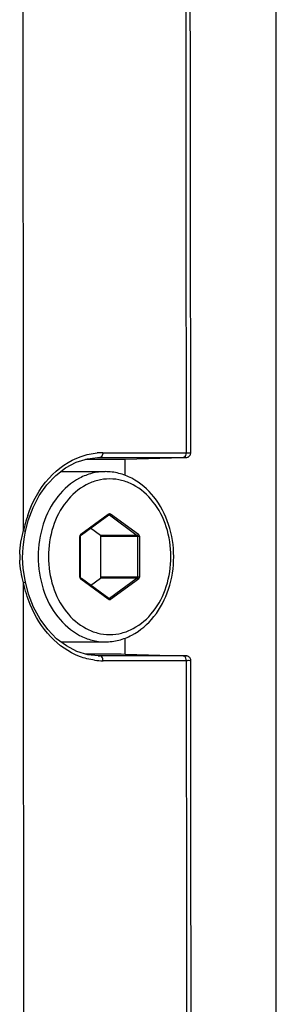
# Paper-space layout '13000549_1' of a CAD drawing. Units: millimetres. Extents: x 0 to 297, y 0 to 210.
# Drawn here: x 238 to 239, y 118 to 123 of the extents above; entities that cross this region are included whole.
import ezdxf

# ---------------------------------------------------------------- set-up
doc = ezdxf.new("R2010")
doc.units = ezdxf.units.MM
doc.header["$LTSCALE"] = 16.335
doc.layers.get('0').update_dxf_attribs({"linetype": 'CONTINUOUS'})

psp = doc.layouts.new('13000549_1')

# ---------------------------------------------------------------- linework, layer by layer
at = {"color": 7, "linetype": 'CONTINUOUS'}
for p, q in [((239.32394, 81.00529), (239.32394, 131.05529)), ((238.86623, 121.01655), (238.86623, 121.01655)), ((238.3673, 120.98029), (238.30231, 120.98029)), ((238.31385, 120.98388), (238.36742, 120.99054)), ((238.3673, 120.99054), (238.37099, 120.99067)), ((238.37591, 120.98029), (238.3673, 120.98029)), ((238.37099, 120.99067), (238.37591, 120.99077)), ((238.49346, 120.98029), (238.37591, 120.98029)), ((238.51468, 120.98091), (238.49346, 120.98029)), ((238.51395, 120.98029), (238.51395, 120.89571)), ((238.82555, 120.98992), (238.51468, 120.98091)), ((238.83266, 120.99013), (238.82555, 120.98992)), ((238.17049, 120.91529), (238.40836, 120.91529)), ((237.99637, 120.65402), (238.02229, 120.72362)), ((237.98136, 120.59482), (237.99637, 120.65402)), ((238.28115, 120.57705), (238.42709, 120.68397)), ((238.38338, 120.57475), (238.3307, 120.61335)), ((238.27609, 120.35146), (238.27609, 120.56912)), ((238.27684, 120.57286), (238.27795, 120.5746)), ((238.27795, 120.5746), (238.27855, 120.57514)), ((238.27855, 120.57514), (238.28115, 120.57705)), ((238.38594, 120.35146), (238.38594, 120.56912)), ((237.97803, 120.34385), (237.96989, 120.39912)), ((237.98157, 120.32575), (237.97803, 120.34385)), ((237.99891, 120.25934), (237.98156, 120.32576)), ((237.98157, 120.32575), (237.98156, 120.32576)), ((238.28115, 120.34354), (238.27855, 120.34545)), ((238.42709, 120.23662), (238.28115, 120.34354)), ((238.3307, 120.30724), (238.38338, 120.34583)), ((238.42837, 120.23613), (238.42734, 120.23645)), ((238.17107, 120.00529), (238.40836, 120.00529)), ((238.51395, 120.02487), (238.51395, 119.94029)), ((238.31609, 119.93638), (238.25711, 119.95429)), ((238.3032, 119.94029), (238.37036, 119.94029)), ((238.37036, 119.92994), (238.31609, 119.93638)), ((238.37183, 119.9299), (238.37031, 119.92994)), ((238.37036, 119.94029), (238.37673, 119.94029)), ((238.37673, 119.92979), (238.37183, 119.9299)), ((238.37673, 119.94029), (238.49346, 119.94029)), ((238.49346, 119.94029), (238.51468, 119.93968)), ((238.51468, 119.93968), (238.82637, 119.93064)), ((238.82637, 119.93064), (238.83348, 119.93043)), ((238.86706, 119.90405), (238.86706, 119.90405))]:
    psp.add_line(p, q, dxfattribs=at)
at = {"color": 9, "linetype": 'CONTINUOUS'}
for p, q in [((238.39605, 121.01683), (238.49346, 121.01683)), ((238.49346, 121.01683), (238.83313, 121.01683)), ((238.83313, 121.01683), (238.84125, 121.01683)), ((238.3673, 120.99043), (238.38032, 120.9908)), ((238.37591, 120.99077), (238.38032, 120.9908)), ((238.38032, 120.9908), (238.49346, 120.9908)), ((238.49346, 120.9908), (238.82552, 120.9908)), ((238.83313, 120.99014), (238.83266, 120.99013)), ((238.27871, 120.58038), (238.42464, 120.6873)), ((238.42464, 120.6873), (238.42571, 120.68808)), ((238.42571, 120.68808), (238.42725, 120.68921)), ((238.43749, 120.68921), (238.58603, 120.58038)), ((238.42837, 120.68358), (238.42709, 120.68358)), ((238.43093, 120.68358), (238.42837, 120.68358)), ((238.43093, 120.68358), (238.57947, 120.57475)), ((237.98136, 120.59483), (237.98136, 120.59482)), ((238.27359, 120.35146), (238.27359, 120.56912)), ((238.27359, 120.56912), (238.27609, 120.56912)), ((238.27759, 120.57943), (238.27871, 120.58038)), ((238.57947, 120.57475), (238.38338, 120.57475)), ((238.58203, 120.56912), (238.38594, 120.56912)), ((238.58203, 120.56912), (238.58203, 120.35146)), ((238.59116, 120.56912), (238.58203, 120.56912)), ((238.59116, 120.56912), (238.59116, 120.35146)), ((237.9739, 117.756), (237.9721, 120.32057)), ((238.27359, 120.35146), (238.27609, 120.35146)), ((238.27436, 120.3465), (238.27368, 120.34975)), ((238.27871, 120.3402), (238.27758, 120.34117)), ((238.42464, 120.23328), (238.27871, 120.3402)), ((238.57947, 120.34583), (238.38338, 120.34583)), ((238.58203, 120.35146), (238.38594, 120.35146)), ((238.57947, 120.34583), (238.43093, 120.237)), ((238.58603, 120.3402), (238.43749, 120.23137)), ((238.59116, 120.35146), (238.58203, 120.35146)), ((238.42571, 120.2325), (238.42464, 120.23328)), ((238.42725, 120.23137), (238.42571, 120.2325)), ((238.42837, 120.237), (238.42709, 120.237)), ((238.43093, 120.237), (238.42837, 120.237)), ((238.37037, 119.93007), (238.38117, 119.92976)), ((238.38117, 119.92976), (238.37673, 119.92979)), ((238.49346, 119.92976), (238.38117, 119.92976)), ((238.49346, 119.9038), (238.3969, 119.9038)), ((238.82635, 119.92976), (238.49346, 119.92976)), ((238.83396, 119.9038), (238.49346, 119.9038)), ((238.83396, 119.93042), (238.83348, 119.93043)), ((238.84208, 119.9038), (238.83396, 119.9038))]:
    psp.add_line(p, q, dxfattribs=at)
at = {"color": 7, "linetype": 'CONTINUOUS'}
for points in [[(238.86623, 121.01655), (238.86507, 122.45939), (238.8565, 130.58064)], [(238.83313, 120.99014), (238.83464, 120.99018), (238.83693, 120.99026), (238.83877, 120.99034), (238.84036, 120.99042), (238.84188, 120.99053), (238.8436, 120.99072), (238.84608, 120.99118), (238.84897, 120.99203), (238.85192, 120.9933), (238.8549, 120.99506), (238.85776, 120.99733), (238.86037, 121.00008), (238.86259, 121.00325), (238.86434, 121.0068), (238.86555, 121.01064), (238.86617, 121.01473), (238.86623, 121.01655)], [(238.02229, 120.72362), (238.05596, 120.78793), (238.09682, 120.84556), (238.14408, 120.89511), (238.19673, 120.93534), (238.2537, 120.96521), (238.31385, 120.98388)], [(237.96884, 120.51152), (237.97618, 120.56735), (237.98136, 120.59483)], [(237.96989, 120.39912), (237.96661, 120.45523), (237.96884, 120.51152)], [(238.25711, 119.95429), (238.20088, 119.98308), (238.14856, 120.02207), (238.10127, 120.0704), (238.06001, 120.12694), (238.02567, 120.19038), (237.99891, 120.25934)], [(238.86706, 119.90405), (238.86658, 119.90899), (238.86524, 119.91358), (238.8632, 119.91766), (238.8606, 119.92118), (238.85759, 119.9241), (238.85427, 119.92643), (238.8509, 119.9281), (238.84769, 119.92918), (238.84495, 119.92976), (238.84305, 119.93), (238.84143, 119.93013), (238.83983, 119.93021), (238.838, 119.93029), (238.8357, 119.93037), (238.83396, 119.93042)], [(238.87127, 111.39669), (238.87027, 114.24673), (238.86706, 119.90405)]]:
    psp.add_lwpolyline(points, dxfattribs=at)
at = {"color": 9, "linetype": 'CONTINUOUS'}
for centre, radius, start, end in [((238.3963, 120.66987), 0.34696, 93.77942, 95.20206), ((238.39611, 120.67302), 0.34381, 90.0102, 93.78258), ((238.62302, 120.46756), 0.66447, 161.27523, 168.49999), ((238.4281, 120.67973), 0.00478, 53.7243, 62.23977), ((238.28992, 120.56913), 0.01634, 168.05028, 180.01955), ((238.38554, 120.46064), 0.43455, 178.15417, 182.34706), ((238.29002, 120.35146), 0.01643, 180.0062, 185.9847), ((238.39702, 120.25103), 0.34723, 262.5456, 269.98021)]:
    psp.add_arc(centre, radius, start, end, dxfattribs=at)
at = {"color": 7, "linetype": 'CONTINUOUS'}
psp.add_arc((238.42898, 120.23919), 0.0032, 233.70878, 239.14325, dxfattribs=at)
at = {"color": 9, "linetype": 'CONTINUOUS'}
for points in [[(238.83152, 130.58069), (238.83555, 127.39274), (238.83879, 124.20478), (238.84125, 121.01683)], [(237.97188, 120.60004), (237.96968, 123.4094), (237.96684, 126.21876), (237.96337, 129.02811)], [(238.28037, 120.99711), (238.30759, 121.00655), (238.33615, 121.01279), (238.36484, 121.0154)], [(238.84125, 121.01683), (238.84126, 121.00762), (238.83796, 120.99565), (238.82961, 120.99179)], [(238.42837, 120.68445), (238.42904, 120.68445), (238.42973, 120.68427), (238.43033, 120.68396)], [(237.95122, 120.47463), (237.95258, 120.51698), (237.96054, 120.55922), (237.97188, 120.60004)], [(238.27394, 120.57251), (238.27448, 120.57506), (238.27572, 120.57761), (238.27759, 120.57943)], [(238.57947, 120.57475), (238.58113, 120.57353), (238.58203, 120.57118), (238.58203, 120.56912)], [(237.9584, 120.37959), (237.95467, 120.40047), (237.95222, 120.42165), (237.95136, 120.44284)], [(237.9721, 120.32057), (237.96667, 120.34002), (237.96195, 120.35971), (237.9584, 120.37959)], [(238.00702, 120.20496), (237.99183, 120.24224), (237.98019, 120.28113), (237.9721, 120.32057)], [(238.27758, 120.34117), (238.27609, 120.34262), (238.27501, 120.34452), (238.27436, 120.3465)], [(238.58203, 120.35146), (238.58203, 120.3494), (238.58113, 120.34705), (238.57947, 120.34583)], [(238.43093, 120.237), (238.4302, 120.23647), (238.42927, 120.23613), (238.42837, 120.23613)], [(238.35197, 119.90673), (238.32441, 119.91033), (238.29711, 119.9173), (238.27112, 119.92717)], [(238.84208, 119.9038), (238.84207, 119.91298), (238.83877, 119.92492), (238.83043, 119.92877)], [(238.84208, 119.9038), (238.8441, 117.06818), (238.8455, 114.23257), (238.84629, 111.39695)]]:
    psp.add_open_spline(points, degree=3, dxfattribs=at)
for points, knots in [([(238.39605, 121.01683), (238.39606, 121.01352), (238.39522, 121.00345), (238.38757, 120.991), (238.38032, 120.9908)], [0, 0, 0, 0, 0.3130248, 1, 1, 1, 1]), ([(238.84125, 121.01683), (238.84738, 121.01683), (238.85258, 121.01396), (238.86626, 121.01874), (238.86622, 121.01655)], [0, 0, 0, 0, 0.7366641, 1, 1, 1, 1]), ([(237.99371, 120.68087), (238.01841, 120.75361), (238.0903, 120.88562), (238.21503, 120.97445), (238.28037, 120.99711)], [0, 0, 0, 0, 0.5262225, 1, 1, 1, 1]), ([(238.82961, 120.99179), (238.82896, 120.99149), (238.82762, 120.99101), (238.82621, 120.99082), (238.82552, 120.9908)], [0, 0, 0, 0, 0.5091284, 1, 1, 1, 1]), ([(238.82552, 120.9908), (238.83041, 120.9908), (238.84757, 120.99095), (238.83517, 120.9902), (238.83266, 120.99013)], [0, 0, 0, 0, 0.6603958, 1, 1, 1, 1]), ([(238.40836, 120.91529), (238.38486, 120.91529), (238.33714, 120.90925), (238.24468, 120.8733), (238.14349, 120.78424), (238.06734, 120.63425), (238.04982, 120.51904), (238.04982, 120.46029)], [0, 0, 0, 0, 0.1104657, 0.2234062, 0.4623932, 0.7238153, 1, 1, 1, 1]), ([(238.76018, 120.46029), (238.76018, 120.51401), (238.74417, 120.61934), (238.67453, 120.75647), (238.58204, 120.8379), (238.49747, 120.87077), (238.43237, 120.87902), (238.36728, 120.87077), (238.28271, 120.8379), (238.19021, 120.75647), (238.12058, 120.61934), (238.10456, 120.51401), (238.10456, 120.46029)], [0, 0, 0, 0, 0.1380923, 0.2688034, 0.3882969, 0.4447671, 0.5, 0.5552329, 0.6117031, 0.7311966, 0.8619076, 1, 1, 1, 1]), ([(238.42725, 120.68921), (238.42749, 120.68868), (238.42811, 120.68707), (238.42807, 120.68469), (238.42709, 120.68397)], [0, 0, 0, 0, 0.3245372, 1, 1, 1, 1]), ([(238.42725, 120.68921), (238.4287, 120.69028), (238.43237, 120.69163), (238.43604, 120.69028), (238.43749, 120.68921)], [0, 0, 0, 0, 0.5000043, 1, 1, 1, 1]), ([(238.43749, 120.68921), (238.43715, 120.68845), (238.43566, 120.68599), (238.43304, 120.68358), (238.43093, 120.68358)], [0, 0, 0, 0, 0.2841308, 1, 1, 1, 1]), ([(237.97188, 120.60004), (237.97433, 120.59923), (237.97705, 120.59813), (237.98156, 120.5959), (237.98136, 120.59483)], [0, 0, 0, 0, 0.7014183, 1, 1, 1, 1]), ([(238.27871, 120.58038), (238.27895, 120.57985), (238.27957, 120.57824), (238.27953, 120.57586), (238.27855, 120.57514)], [0, 0, 0, 0, 0.3245372, 1, 1, 1, 1]), ([(238.58603, 120.58038), (238.58569, 120.57962), (238.5842, 120.57716), (238.58158, 120.57475), (238.57947, 120.57475)], [0, 0, 0, 0, 0.2841308, 1, 1, 1, 1]), ([(238.58603, 120.58038), (238.58683, 120.5798), (238.58986, 120.57681), (238.59116, 120.57235), (238.59116, 120.56912)], [0, 0, 0, 0, 0.2344548, 1, 1, 1, 1]), ([(238.04982, 120.46029), (238.04982, 120.40154), (238.06734, 120.28633), (238.14349, 120.13635), (238.24468, 120.04728), (238.33714, 120.01133), (238.38486, 120.00529), (238.40836, 120.00529)], [0, 0, 0, 0, 0.2761847, 0.5376068, 0.7765938, 0.8895343, 1, 1, 1, 1]), ([(238.10456, 120.46029), (238.10456, 120.40658), (238.12058, 120.30124), (238.19021, 120.16411), (238.28271, 120.08268), (238.36728, 120.04981), (238.43237, 120.04156), (238.49747, 120.04981), (238.58204, 120.08268), (238.67453, 120.16411), (238.74417, 120.30124), (238.76018, 120.40658), (238.76018, 120.46029)], [0, 0, 0, 0, 0.1380923, 0.2688034, 0.3882969, 0.4447671, 0.5, 0.5552329, 0.6117031, 0.7311966, 0.8619076, 1, 1, 1, 1]), ([(237.9721, 120.32057), (237.97454, 120.32137), (237.97725, 120.32247), (237.98177, 120.32468), (237.98157, 120.32575)], [0, 0, 0, 0, 0.7023823, 1, 1, 1, 1]), ([(238.27871, 120.3402), (238.27895, 120.34074), (238.27957, 120.34235), (238.27953, 120.34473), (238.27855, 120.34545)], [0, 0, 0, 0, 0.3245372, 1, 1, 1, 1]), ([(238.58603, 120.3402), (238.58569, 120.34096), (238.5842, 120.34342), (238.58158, 120.34583), (238.57947, 120.34583)], [0, 0, 0, 0, 0.2841308, 1, 1, 1, 1]), ([(238.59116, 120.35146), (238.59116, 120.35033), (238.59075, 120.34616), (238.58851, 120.34202), (238.58603, 120.3402)], [0, 0, 0, 0, 0.2683216, 1, 1, 1, 1]), ([(238.42725, 120.23137), (238.42749, 120.23191), (238.42811, 120.23352), (238.42807, 120.2359), (238.42709, 120.23662)], [0, 0, 0, 0, 0.3245372, 1, 1, 1, 1]), ([(238.43749, 120.23137), (238.43604, 120.23031), (238.43237, 120.22896), (238.4287, 120.23031), (238.42725, 120.23137)], [0, 0, 0, 0, 0.5000043, 1, 1, 1, 1]), ([(238.43749, 120.23137), (238.43715, 120.23213), (238.43566, 120.23459), (238.43304, 120.237), (238.43093, 120.237)], [0, 0, 0, 0, 0.2841308, 1, 1, 1, 1]), ([(238.27112, 119.92717), (238.21298, 119.94925), (238.10223, 120.02748), (238.0328, 120.14174), (238.00702, 120.20496)], [0, 0, 0, 0, 0.4766655, 1, 1, 1, 1]), ([(238.3969, 119.9038), (238.3969, 119.9071), (238.39605, 119.91715), (238.38841, 119.92956), (238.38117, 119.92976)], [0, 0, 0, 0, 0.3130354, 1, 1, 1, 1]), ([(238.83348, 119.93043), (238.836, 119.93036), (238.84844, 119.92962), (238.83124, 119.92976), (238.82635, 119.92976)], [0, 0, 0, 0, 0.340006, 1, 1, 1, 1]), ([(238.83043, 119.92877), (238.82978, 119.92907), (238.82844, 119.92955), (238.82704, 119.92974), (238.82635, 119.92976)], [0, 0, 0, 0, 0.5091019, 1, 1, 1, 1]), ([(238.86706, 119.90405), (238.86701, 119.90185), (238.85355, 119.90668), (238.8482, 119.9038), (238.84208, 119.9038)], [0, 0, 0, 0, 0.2644195, 1, 1, 1, 1])]:
    psp.add_open_spline(points, degree=3, knots=knots, dxfattribs=at)
at = {"color": 7, "linetype": 'CONTINUOUS'}
for points, knots in [([(238.77517, 120.46029), (238.77517, 120.51857), (238.75753, 120.63331), (238.68038, 120.7833), (238.57724, 120.87266), (238.48223, 120.90912), (238.43278, 120.91529), (238.40836, 120.91529)], [0, 0, 0, 0, 0.2713317, 0.5301455, 0.7708009, 0.8862999, 1, 1, 1, 1]), ([(238.42709, 120.68397), (238.42721, 120.68406), (238.4276, 120.68431), (238.42806, 120.68445), (238.42837, 120.68445)], [0, 0, 0, 0, 0.3337027, 1, 1, 1, 1]), ([(238.40836, 120.00529), (238.43278, 120.00529), (238.48223, 120.01147), (238.57724, 120.04792), (238.68038, 120.13729), (238.75753, 120.28727), (238.77517, 120.40201), (238.77517, 120.46029)], [0, 0, 0, 0, 0.1136997, 0.2291987, 0.469855, 0.7286692, 1, 1, 1, 1]), ([(238.27855, 120.34545), (238.27822, 120.34568), (238.27667, 120.34729), (238.27609, 120.34966), (238.27609, 120.35146)], [0, 0, 0, 0, 0.1821449, 1, 1, 1, 1])]:
    psp.add_open_spline(points, degree=3, knots=knots, dxfattribs=at)
for points in [[(238.27609, 120.56912), (238.27609, 120.57039), (238.27633, 120.5717), (238.27684, 120.57286)], [(238.38594, 120.56912), (238.38594, 120.57118), (238.38504, 120.57353), (238.38338, 120.57475)], [(238.38338, 120.34583), (238.38504, 120.34705), (238.38594, 120.3494), (238.38594, 120.35146)]]:
    psp.add_open_spline(points, degree=3, dxfattribs=at)

doc.saveas('drawing.dxf')
